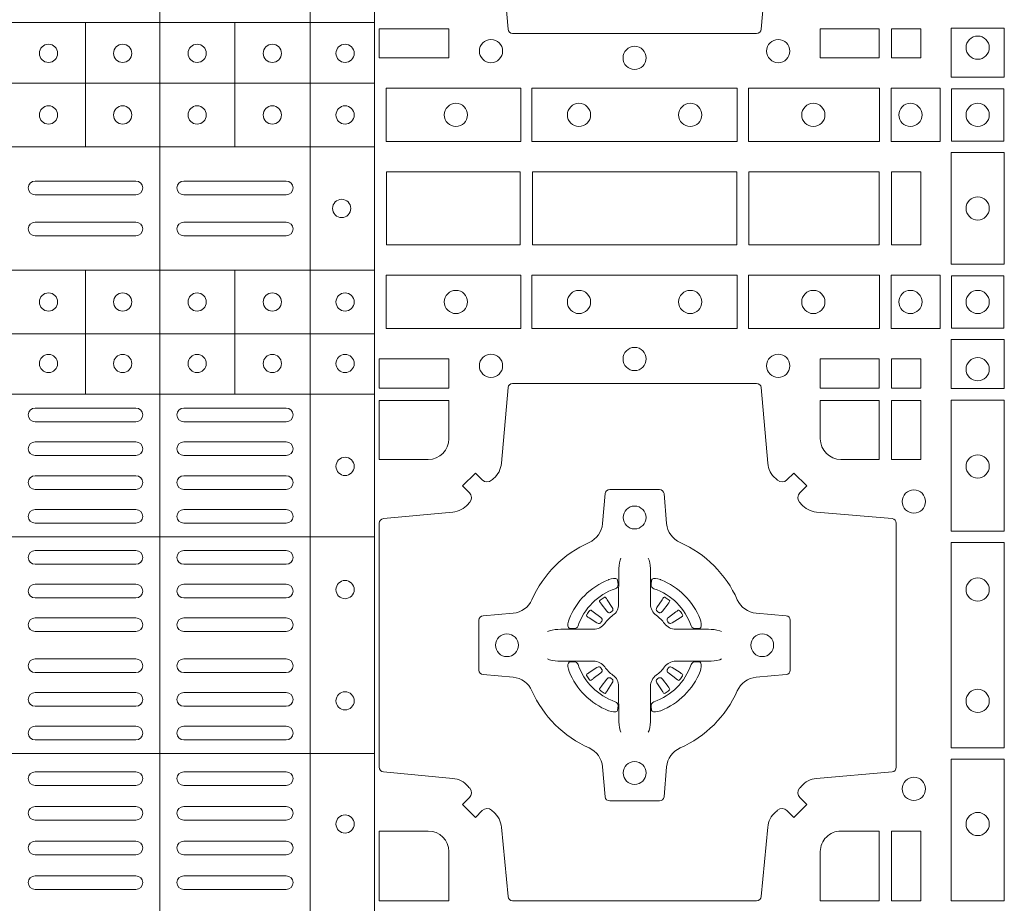
# Model space of a CAD drawing. Units: millimetres. Extents: x 0 to 21000, y 0 to 14850.
# Drawn here: x 8746 to 8962, y 9079 to 9272 of the extents above; entities that cross this region are included whole.
import ezdxf

# ---------------------------------------------------------------- set-up
doc = ezdxf.new("R2010")
doc.units = ezdxf.units.MM
doc.header["$LTSCALE"] = 333.33333
doc.layers.add('FRW-Rifi ST-B', color=7, linetype='Continuous', lineweight=5, transparency=0.5)

# ---------------------------------------------------------------- blocks, each defined once
blk = doc.blocks.new('ST-Block_(DS)')
at = {"color": 0, "linetype": 'Continuous', "lineweight": 5}
for p, q in [((0.4326000105585024, 0.799999999999983), (0.4326000105585024, -2.842170943040401e-14)), ((0.4656000103794895, 0.799999999999983), (0.4656000103794895, -2.842170943040401e-14)), ((0.4797000106420057, 0.799999999999983), (0.4797000106420057, -2.842170943040401e-14)), ((0.3202999893580056, 0.6732499778272256), (0.4797000106420057, 0.6732499778272256)), ((0.4162843326110135, 0.6732499778272825), (0.4162843326110135, 0.6459999859332584)), ((0.4490843337030128, 0.673249977827254), (0.4490843337030128, 0.6459999859332299)), ((0.3202999893580056, 0.6599999845027185), (0.4797000106420057, 0.6599999845027185)), ((0.3202999893580056, 0.6459999859332299), (0.4797000106420057, 0.6459999859332299)), ((0.3202999893580056, 0.6190000021456683), (0.4797000106420057, 0.6190000021456683)), ((0.4162843326110135, 0.5917500102516158), (0.4162843326110135, 0.6190000021456399)), ((0.4490843337030128, 0.5917500102516442), (0.4490843337030128, 0.6190000021456683)), ((0.3202999893580056, 0.6050000035761798), (0.4797000106420057, 0.6050000035761798)), ((0.3202999893580056, 0.5917500102516726), (0.4797000106420057, 0.5917500102516726)), ((0.3202999893580056, 0.560515656471182), (0.4797000106420057, 0.560515656471182)), ((0.3202999893580056, 0.5130156719681906), (0.4797000106420057, 0.5130156719681906))]:
    blk.add_line(p, q, dxfattribs=at)
at = {"color": 0, "linetype": 'Continuous', "lineweight": 0}
for p, q in [((0.4273500051345138, 0.6384999930860147), (0.4052500058895134, 0.6384999930860147)), ((0.4603500068185156, 0.6384999930860147), (0.4378500059245027, 0.6384999930860147)), ((0.4273500051345138, 0.6354999870060283), (0.4052500058895134, 0.6354999870060283)), ((0.4603500068185156, 0.6354999870060283), (0.4378500059245027, 0.6354999870060283)), ((0.4273500051345138, 0.6294999897480125), (0.4052500058895134, 0.6294999897480125)), ((0.4603500068185156, 0.6294999897480125), (0.4378500059245027, 0.6294999897480125)), ((0.4273500051345138, 0.6264999985695283), (0.4052500058895134, 0.6264999985695283)), ((0.4603500068185156, 0.6264999985695283), (0.4378500059245027, 0.6264999985695283)), ((0.4273500051345138, 0.5887499928475108), (0.4052500058895134, 0.5887499928475108)), ((0.4603500068185156, 0.5887499928475108), (0.4378500059245027, 0.5887499928475108)), ((0.4273500051345138, 0.585749986768036), (0.4052500058895134, 0.585749986768036)), ((0.4603500068185156, 0.585749986768036), (0.4378500059245027, 0.585749986768036)), ((0.4273500051345138, 0.581333327293521), (0.4052500058895134, 0.581333327293521)), ((0.4603500068185156, 0.581333327293521), (0.4378500059245027, 0.581333327293521)), ((0.4273500051345138, 0.5783333212135346), (0.4052500058895134, 0.5783333212135346)), ((0.4603500068185156, 0.5783333212135346), (0.4378500059245027, 0.5783333212135346)), ((0.4273500051345138, 0.5739166617395313), (0.4052500058895134, 0.5739166617395313)), ((0.4378500059245027, 0.5739166617395313), (0.4603500068185156, 0.5739166617395313)), ((0.4273500051345138, 0.5709166556595164), (0.4052500058895134, 0.5709166556595164)), ((0.4378500059245027, 0.5709166556595164), (0.4603500068185156, 0.5709166556595164)), ((0.4052500058895134, 0.566499996185513), (0.4273500051345138, 0.566499996185513)), ((0.4378500059245027, 0.566499996185513), (0.4603500068185156, 0.566499996185513)), ((0.4052500058895134, 0.5634999901055266), (0.4273500051345138, 0.5634999901055266)), ((0.4378500059245027, 0.5634999901055266), (0.4603500068185156, 0.5634999901055266)), ((0.4273500051345138, 0.5574999928475108), (0.4052500058895134, 0.5574999928475108)), ((0.4378500059245027, 0.5574999928475108), (0.4603500068185156, 0.5574999928475108)), ((0.4273500051345138, 0.554499986768036), (0.4052500058895134, 0.554499986768036)), ((0.4378500059245027, 0.554499986768036), (0.4603500068185156, 0.554499986768036)), ((0.4052500058895134, 0.5501249909400201), (0.4273500051345138, 0.5501249909400201)), ((0.4603500068185156, 0.5501249909400201), (0.4378500059245027, 0.5501249909400201)), ((0.4052500058895134, 0.547124999761536), (0.4273500051345138, 0.547124999761536)), ((0.4603500068185156, 0.547124999761536), (0.4378500059245027, 0.547124999761536)), ((0.5291776865716713, 0.5466324567795482), (0.5291143566366827, 0.5465836107735242)), ((0.5301209449766873, 0.5472884356980501), (0.5300533831116923, 0.5472456097605232)), ((0.5433790385719988, 0.5472884356980501), (0.5434466004369938, 0.5472456097605232)), ((0.5443222969770147, 0.5466324567795482), (0.5443856269120033, 0.5465836107735242)), ((0.4052500058895134, 0.5427499890330125), (0.4273500051345138, 0.5427499890330125)), ((0.4603500068185156, 0.5427499890330125), (0.4378500059245027, 0.5427499890330125)), ((0.4052500058895134, 0.5397499978545284), (0.4273500051345138, 0.5397499978545284)), ((0.4603500068185156, 0.5397499978545284), (0.4378500059245027, 0.5397499978545284)), ((0.4052500058895134, 0.5337500005960294), (0.4273500051345138, 0.5337500005960294)), ((0.4603500068185156, 0.5337500005960294), (0.4378500059245027, 0.5337500005960294)), ((0.4052500058895134, 0.5307499945165262), (0.4273500051345138, 0.5307499945165262)), ((0.4603500068185156, 0.5307499945165262), (0.4378500059245027, 0.5307499945165262)), ((0.4052500058895134, 0.5263749986885387), (0.4273500051345138, 0.5263749986885387)), ((0.4603500068185156, 0.5263749986885387), (0.4378500059245027, 0.5263749986885387)), ((0.5291776865716713, 0.5268675267702179), (0.5291143566366827, 0.5269163727762418)), ((0.5301209449766873, 0.526211547851716), (0.5300533831116923, 0.5262543737892429)), ((0.5433790385719988, 0.526211547851716), (0.5434466004369938, 0.5262543737892429)), ((0.5443222969770147, 0.5268675267702179), (0.5443856269120033, 0.5269163727762418)), ((0.4052500058895134, 0.5233749926090354), (0.4273500051345138, 0.5233749926090354)), ((0.4603500068185156, 0.5233749926090354), (0.4378500059245027, 0.5233749926090354)), ((0.4273500051345138, 0.5189999967815311), (0.4052500058895134, 0.5189999967815311)), ((0.4378500059245027, 0.5189999967815311), (0.4603500068185156, 0.5189999967815311)), ((0.4273500051345138, 0.5159999907015163), (0.4052500058895134, 0.5159999907015163)), ((0.4378500059245027, 0.5159999907015163), (0.4603500068185156, 0.5159999907015163)), ((0.4273500051345138, 0.5089999914170278), (0.4052500058895134, 0.5089999914170278)), ((0.4378500059245027, 0.5089999914170278), (0.4603500068185156, 0.5089999914170278)), ((0.4273500051345138, 0.5059999927880199), (0.4052500058895134, 0.5059999927880199)), ((0.4378500059245027, 0.5059999927880199), (0.4603500068185156, 0.5059999927880199)), ((0.4052500058895134, 0.501399996876529), (0.4273500051345138, 0.501399996876529)), ((0.4378500059245027, 0.501399996876529), (0.4603500068185156, 0.501399996876529)), ((0.4052500058895134, 0.4983999907970258), (0.4273500051345138, 0.4983999907970258)), ((0.4378500059245027, 0.4983999907970258), (0.4603500068185156, 0.4983999907970258)), ((0.4273500051345138, 0.4937999948860181), (0.4052500058895134, 0.4937999948860181)), ((0.4603500068185156, 0.4937999948860181), (0.4378500059245027, 0.4937999948860181)), ((0.4273500051345138, 0.4907999962570386), (0.4052500058895134, 0.4907999962570386)), ((0.4603500068185156, 0.4907999962570386), (0.4378500059245027, 0.4907999962570386)), ((0.4052500058895134, 0.486199992895024), (0.4273500051345138, 0.486199992895024)), ((0.4603500068185156, 0.486199992895024), (0.4378500059245027, 0.486199992895024)), ((0.4052500058895134, 0.4831999942660161), (0.4273500051345138, 0.4831999942660161)), ((0.4603500068185156, 0.4831999942660161), (0.4378500059245027, 0.4831999942660161))]:
    blk.add_line(p, q, dxfattribs=at)
for points in [[(0.507547843455967, 0.6883465528485146), (0.5089970409867988, 0.6717822432514993, 0.3892607308852883), (0.5099907696244941, 0.670871663093493), (0.5635092437268838, 0.670871663093493, 0.3892535264894209), (0.5645029723644939, 0.6717822432514993), (0.5659521400927474, 0.6883465528487989, -0.1977100876512671)], [(0.505379933118661, 0.5005802094934211, 0.3934169849762357), (0.5033336460589908, 0.500505226850521), (0.5018350064754884, 0.4990065574645257), (0.4990065574644689, 0.5018350064750337), (0.5005052268502084, 0.5033336460589339, 0.3937079339708334), (0.5005802002995097, 0.5053799472422327, -0.002909744600554349), (0.5002175450325694, 0.5058030366893433, 0.197738549460003), (0.4968465745449748, 0.5075478434560239), (0.481660619377692, 0.5089970409868556, -0.3892531314078768), (0.4807500094175055, 0.5099907696245225), (0.4807500094175055, 0.5635092437265143, -0.3892459248336042), (0.4816606193780046, 0.5645029723640391), (0.4968465745447475, 0.565952140092719, 0.197700557103032), (0.5002175440785948, 0.56769695444288, -0.002909744600554349), (0.5005802094937337, 0.5681200504302808, 0.3937060540790648), (0.5005052268504926, 0.5701663672920176), (0.4990065574644689, 0.57166500687552), (0.5018350064754884, 0.5744934260845298), (0.5033336460590476, 0.5729947865006864, 0.3934496712986114), (0.5053799472422043, 0.5729197949314937, -0.002909744600554349), (0.5058030366895423, 0.5732824385165145, 0.1977170592532589), (0.507547843455967, 0.5766534388065168), (0.5089970409867988, 0.5932177484035321, -0.3892607308852883), (0.5099907696244941, 0.5941283285615384), (0.5635092437268838, 0.5941283285615384, -0.3892535264894209), (0.5645029723644939, 0.5932177484035321), (0.5659521400927474, 0.5766534388062325, 0.1977100876512671), (0.5676969544428516, 0.5732824511524086, -0.002909744600554349), (0.5681200504303376, 0.5729198038575021, 0.3934447916420916), (0.5701663672924724, 0.5729947865005158), (0.5716650068759748, 0.5744934260845298), (0.574493426084473, 0.57166500687552), (0.5729947865008, 0.5701663672922166, 0.3937169124160596), (0.5729197949314653, 0.5681200479887991, -0.002909744600554349), (0.5732824385166566, 0.5676969468591437, 0.1976970101736479), (0.5766534388064883, 0.56595214009252), (0.5932177484035321, 0.5645029723641244, -0.3892535264894209), (0.5941283285614816, 0.5635092437265143), (0.5941283285614816, 0.5099907696245509, -0.389260730883658), (0.5932177484034753, 0.5089970409870261), (0.5766534388064315, 0.5075478434559386, 0.1977350021330027), (0.5732824511523802, 0.5058030407881517, -0.002909744600554349), (0.5729198038577294, 0.5053799331183768, 0.3937187923358352), (0.5729947865009706, 0.5033336460590192), (0.574493426084473, 0.5018350064750337), (0.5716650068759748, 0.4990065574645257), (0.5701663672921882, 0.5005052268503221, 0.3934121057108304), (0.5681200479887707, 0.5005802002995381, -0.002909744600554349), (0.5676969468593427, 0.5002175450323136, 0.1977116302039744), (0.5659521400929748, 0.4968465745445201), (0.5645029723641812, 0.4816606074570018, -0.3892459248336043), (0.5635092437264859, 0.4807499974964458), (0.5099907696244941, 0.4807499974964458, -0.3892531314078769), (0.5089970409869693, 0.4816606074569449), (0.5075478434563081, 0.4968465745446338, 0.1977186016000398), (0.5058030407881233, 0.5002175440786232, -0.002909744600554349), (0.5053799472422043, 0.5005802002995381)], [(0.4960185587405022, 0.5820000052450212), (0.4960185587405022, 0.59041129350652), (0.4807500094175055, 0.59041129350652), (0.4807500094175055, 0.5774814367290162), (0.4915000059600061, 0.5774814428565094, 0.414213562373095), (0.4960185607190226, 0.5819999976155259)], [(0.5819999976154691, 0.5774814428565094, -0.414213562373095), (0.5774814367294709, 0.5820000052450212), (0.5774814367294709, 0.59041129350652), (0.5904112935064916, 0.59041129350652), (0.5904112935064916, 0.5774814367290162), (0.5820000052449927, 0.5774814367290162)], [(0.5592739164828799, 0.5267717719080736, -0.273217431262583), (0.5633993625639846, 0.529720205069026), (0.5699745893478223, 0.5302954792979335, 0.3892799323551107), (0.5708851695059707, 0.5312891781335338), (0.5708851695059707, 0.5422108054165165, 0.389260730883658), (0.5699745893479928, 0.5432045340540412), (0.5633993625637288, 0.5437797784808538, -0.2732254361188151), (0.5592739058681673, 0.5467282332015202, 0.1862991755783156), (0.5467282414433612, 0.5592739164833631, -0.273215334542155), (0.5437797784804843, 0.5633993625645246), (0.5432045340536718, 0.5699745893480497, 0.3892607308852883), (0.5422108054159764, 0.5708851695065391), (0.531289178132738, 0.5708851695065391, 0.3892799323551107), (0.5302954792974788, 0.5699745893480497), (0.5297202050685144, 0.5633993625643825, -0.2732184433903619), (0.5267717620299948, 0.5592739058687073, 0.1862991755783157), (0.5142260968686116, 0.5467282414441001, -0.2732063037114268), (0.5101006209849857, 0.5437797784810243), (0.5035253942013185, 0.5432045340542402, 0.3892421991556839), (0.5026148140429711, 0.5422108054165449), (0.5026148140429711, 0.5312891781332212, 0.3892613972643062), (0.5035253942009774, 0.5302954792980472), (0.5101006209851846, 0.5297202050687986, -0.2731982958055906), (0.5142260893628077, 0.5267717620305348, 0.1862991755783156), (0.5267717719076188, 0.5142260968685832, -0.2732187942303899), (0.5297202050684859, 0.5101006209855257), (0.5302954792973082, 0.5035253942017164, 0.389261397264306), (0.5312891781329938, 0.5026148140435396), (0.5422108054159764, 0.5026148140435396, 0.389242199155684), (0.5432045340534728, 0.5035253942015459), (0.543779778480598, 0.5101006209852414, -0.2732156853444537), (0.5467282332009802, 0.5142260893633477, 0.1862991755783156), (0.5592739058681673, 0.5267717620305348)], [(0.5337515681981699, 0.5558408379555431), (0.533747678994672, 0.5558319568635284), (0.5335733503100926, 0.5554252445700456, 0.0609915694004648), (0.5332593232391787, 0.5529453039170278), (0.5332585781811758, 0.5528933882715421), (0.5332589507101773, 0.5525443434720501), (0.533260694146179, 0.5511448264125249), (0.5332631975411743, 0.5496407926085283), (0.533249980211167, 0.5494711875920473), (0.533249980211167, 0.548781412840043), (0.533249980211167, 0.5484743297105297), (0.533249980211167, 0.5478812932970243), (0.533249980211167, 0.5457477748395831, -0.2407881692709883), (0.5320067343454298, 0.5433159433617334, 0.08006839628932484), (0.5301840364930683, 0.5414932549001037, -0.2407995171325384), (0.5277521967886685, 0.5402499914170278), (0.5256186634301798, 0.5402499914170278), (0.5250256419181767, 0.5402499914170278), (0.5247185736891709, 0.5402499914170278), (0.5240287840361759, 0.5402499914170278), (0.5238591939206856, 0.5402367889885511), (0.5235068112611714, 0.5402374446395299), (0.5221021085976929, 0.5402396202090358), (0.5206065833566811, 0.5402413785460283), (0.5205546826121576, 0.5402406632902341, 0.06693183209327812), (0.5180747121571869, 0.5399266362195476), (0.5176680296656855, 0.5397522926335512), (0.5176591187711779, 0.5397484183315271)], [(0.5397484153505161, 0.5558408379555431), (0.539752304554014, 0.5558319568635284), (0.5399266332385935, 0.5554252445700456, -0.0609915694004648), (0.5402406603095073, 0.5529453039170278), (0.5402414053675102, 0.5528933882715421), (0.5402410328385088, 0.5525443434720501), (0.540239289402507, 0.5511448264125249), (0.5402367860075117, 0.5496407926085283), (0.540250003337519, 0.5494711875920473), (0.540250003337519, 0.548781412840043), (0.540250003337519, 0.5484743297105297), (0.540250003337519, 0.5478812932970243), (0.540250003337519, 0.5457477748395831, 0.2407881692709883), (0.5414932492032563, 0.5433159433617334, -0.08006839628932484), (0.5433159470556177, 0.5414932549001037, 0.2407995171325384), (0.5457477867600176, 0.5402499914170278), (0.5478813201185062, 0.5402499914170278), (0.5484743416305093, 0.5402499914170278), (0.5487814098595152, 0.5402499914170278), (0.5494711995125101, 0.5402499914170278), (0.5496407896280004, 0.5402367889885511), (0.5499931722875147, 0.5402374446395299), (0.5513978749509931, 0.5402396202090358), (0.552893400192005, 0.5402413785460283), (0.5529453009365284, 0.5402406632902341, -0.06693183209327812), (0.5554252713914991, 0.5399266362195476), (0.5558319538830006, 0.5397522926335512), (0.5558408647775082, 0.5397484183315271)], [(0.5325036704539627, 0.5491427063946333, 0.3504273157009664), (0.5331126213071684, 0.5500658035280424), (0.5330205619331707, 0.551034438610543), (0.5329340308901749, 0.5512059509755431), (0.5326228052376791, 0.5513520717625511), (0.5321554005141707, 0.5513832151890483), (0.5316259175536686, 0.5513062357905483), (0.5310708791016907, 0.55113514065755), (0.5310217734983382, 0.5511158894887274, 0.2058256120446896), (0.5223840832706799, 0.5424781918530357), (0.5222244322296774, 0.5419979870320333), (0.5221214950081787, 0.5414166629315389), (0.5221317023036818, 0.5409647405150508), (0.5222297072406832, 0.5406533360485355), (0.5224053025241915, 0.5404925227170452), (0.5224655181166895, 0.5404794096950241), (0.5234341681001808, 0.5403873503212253, 0.349525208324903), (0.5243572826189791, 0.540996303232447, -0.231660555263689), (0.5325036719722505, 0.5491426925857184)], [(0.5409963130947233, 0.5491427063946333, -0.3504273157009664), (0.5403873622415176, 0.5500658035280424), (0.5404794216155153, 0.551034438610543), (0.5405659526585112, 0.5512059509755431), (0.5408771783110069, 0.5513520717625511), (0.5413445830345154, 0.5513832151890483), (0.5418740659950174, 0.5513062357905483), (0.5424291044469953, 0.55113514065755), (0.5424782100503478, 0.5511158894887274, -0.2058256120446896), (0.5511159002780062, 0.5424781918530357), (0.5512755513190086, 0.5419979870320333), (0.5513784885405073, 0.5414166629315389), (0.5513682812450043, 0.5409647405150508), (0.5512702763080028, 0.5406533360485355), (0.5510946810244945, 0.5404925227170452), (0.5510344654319965, 0.5404794096950241), (0.5500658154485052, 0.5403873503212253, -0.349525208324903), (0.549142700929707, 0.540996303232447, 0.231660555263689), (0.5409963115764356, 0.5491426925857184)], [(0.5291143566366259, 0.5465836107731832, 0.3999354469270839), (0.5290729761121895, 0.5463107407095436), (0.5292552471156853, 0.5460504174235439), (0.529333955049168, 0.5459397315980254), (0.5294238239526692, 0.5458179295065406), (0.5306614845986815, 0.5441815435890476), (0.5309603273866799, 0.5439248561860381), (0.5311089813706928, 0.5438714802270397), (0.5312779754396786, 0.5438652217390256), (0.5313790053126866, 0.5438951730730253), (0.5314445712105282, 0.5439337250194569, -0.01262832228712048), (0.5318140447136841, 0.5441924214365486), (0.5319002926346741, 0.5442722916605476), (0.5319561868901701, 0.5443691790105447), (0.5319913387296822, 0.544525492191525), (0.5319618493316796, 0.544770258665551), (0.5318489879366837, 0.5450130581860435), (0.530734589695669, 0.5467357516290292), (0.5306508749721672, 0.5468618452550231), (0.5305737763641787, 0.5469736635690481), (0.5303915053602566, 0.5472339868548204, 0.3996222688468539), (0.5301209449764599, 0.5472884356978227)], [(0.5300533852108913, 0.5472456229202294, 0.02147640808434647), (0.5291776854246564, 0.5466324513286906)], [(0.5443856269120602, 0.5465836107731832, -0.3999354469270839), (0.5444270074364965, 0.5463107407095436), (0.5442447364330008, 0.5460504174235439), (0.544166028499518, 0.5459397315980254), (0.5440761595960169, 0.5458179295065406), (0.5428384989500046, 0.5441815435890476), (0.5425396561620062, 0.5439248561860381), (0.5423910021779932, 0.5438714802270397), (0.5422220081090074, 0.5438652217390256), (0.5421209782359995, 0.5438951730730253), (0.5420554123381578, 0.5439337250194569, 0.01262832228712048), (0.5416859388350019, 0.5441924214365486), (0.5415996909140119, 0.5442722916605476), (0.5415437966585159, 0.5443691790105447), (0.5415086448190038, 0.544525492191525), (0.5415381342170065, 0.544770258665551), (0.5416509956120024, 0.5450130581860435), (0.542765393853017, 0.5467357516290292), (0.5428491085765188, 0.5468618452550231), (0.5429262071845073, 0.5469736635690481), (0.5431084781884294, 0.5472339868548204, -0.3996222688468539), (0.5433790385722261, 0.5472884356978227)], [(0.5434465983377947, 0.5472456229202294, -0.02147640808434647), (0.5443222981240297, 0.5466324513286906)], [(0.5295662492511894, 0.5420554161075302), (0.5296199828381702, 0.5421599626545515), (0.5296393841501867, 0.5422701120380395), (0.5296189397571709, 0.5424290180210392), (0.529507508873678, 0.542648959160033), (0.5293184280391756, 0.5428384721280395), (0.5276820272206919, 0.5440761625770278), (0.5275602400301693, 0.5441660165790267), (0.5274495393036887, 0.5442447245125379), (0.5271892309188502, 0.5444269955162611, 0.3996727118806025), (0.5269163757561728, 0.5443856298925311), (0.5268675238760068, 0.544322289780041, 0.0214764080843467), (0.5262543469666809, 0.5434465885165309), (0.5262115508313627, 0.5433790266515928, 0.399820866239971), (0.5262659847731754, 0.5431084513665496), (0.5265262931581844, 0.5429262101655468), (0.5266381263731716, 0.5428490817550369), (0.526764219999194, 0.5427653968335449), (0.5284869283436819, 0.5416509985925302), (0.528855538368191, 0.5415119707585347), (0.5290134757756846, 0.5415126860145278), (0.5291744232176825, 0.5415646016600419), (0.5292591214176809, 0.5416272759440233), (0.5293075468887594, 0.5416859373969487, -0.01262832228712048), (0.5295662501852405, 0.5420554039941692)], [(0.5439337342974966, 0.5420554161075302), (0.5438800007105158, 0.5421599626545515), (0.5438605993984993, 0.5422701120380395), (0.5438810437915151, 0.5424290180210392), (0.543992474675008, 0.542648959160033), (0.5441815555095104, 0.5428384721280395), (0.5458179563279941, 0.5440761625770278), (0.5459397435185167, 0.5441660165790267), (0.5460504442449974, 0.5442447245125379), (0.5463107526298359, 0.5444269955162611, -0.3996727118806025), (0.5465836077925132, 0.5443856298925311), (0.5466324596726793, 0.544322289780041, -0.0214764080843467), (0.5472456365820051, 0.5434465885165309), (0.5472884327173233, 0.5433790266515928, -0.399820866239971), (0.5472339987755106, 0.5431084513665496), (0.5469736903905016, 0.5429262101655468), (0.5468618571755144, 0.5428490817550369), (0.546735763549492, 0.5427653968335449), (0.5450130552050041, 0.5416509985925302), (0.544644445180495, 0.5415119707585347), (0.5444865077730014, 0.5415126860145278), (0.5443255603310035, 0.5415646016600419), (0.5442408621310051, 0.5416272759440233), (0.5441924366599267, 0.5416859373969487, 0.01262832228712048), (0.5439337333634455, 0.5420554039941692)], [(0.5337515681981699, 0.517659145594223), (0.533747678994672, 0.5176680266862377), (0.5335733503100926, 0.5180747389797205, -0.0609915694004648), (0.5332593232391787, 0.5205546796327383), (0.5332585781811758, 0.520606595278224), (0.5332589507101773, 0.520955640077716), (0.533260694146179, 0.5223551571372411), (0.5332631975411743, 0.5238591909412378), (0.533249980211167, 0.5240287959577188), (0.533249980211167, 0.524718570709723), (0.533249980211167, 0.5250256538392364), (0.533249980211167, 0.5256186902527418), (0.533249980211167, 0.5277522087101829, 0.2407881692709883), (0.5320067343454298, 0.5301840401880327, -0.08006839628932484), (0.5301840364930683, 0.5320067286496624, 0.2407995171325384), (0.5277521967886685, 0.5332499921327383), (0.5256186634301798, 0.5332499921327383), (0.5250256419181767, 0.5332499921327383), (0.5247185736891709, 0.5332499921327383), (0.5240287840361759, 0.5332499921327383), (0.5238591939206856, 0.533263194561215), (0.5235068112611714, 0.5332625389102361), (0.5221021085976929, 0.5332603633407302), (0.5206065833566811, 0.5332586050037378), (0.5205546826121576, 0.5332593202595319, -0.06693183209327812), (0.5180747121571869, 0.5335733473302184), (0.5176680296656855, 0.5337476909162149), (0.5176591187711779, 0.533751565218239)], [(0.5397484153505161, 0.517659145594223), (0.539752304554014, 0.5176680266862377), (0.5399266332385935, 0.5180747389797205, 0.0609915694004648), (0.5402406603095073, 0.5205546796327383), (0.5402414053675102, 0.520606595278224), (0.5402410328385088, 0.520955640077716), (0.540239289402507, 0.5223551571372411), (0.5402367860075117, 0.5238591909412378), (0.540250003337519, 0.5240287959577188), (0.540250003337519, 0.524718570709723), (0.540250003337519, 0.5250256538392364), (0.540250003337519, 0.5256186902527418), (0.540250003337519, 0.5277522087101829, -0.2407881692709883), (0.5414932492032563, 0.5301840401880327, 0.08006839628932484), (0.5433159470556177, 0.5320067286496624, -0.2407995171325384), (0.5457477867600176, 0.5332499921327383), (0.5478813201185062, 0.5332499921327383), (0.5484743416305093, 0.5332499921327383), (0.5487814098595152, 0.5332499921327383), (0.5494711995125101, 0.5332499921327383), (0.5496407896280004, 0.533263194561215), (0.5499931722875147, 0.5332625389102361), (0.5513978749509931, 0.5332603633407302), (0.552893400192005, 0.5332586050037378), (0.5529453009365284, 0.5332593202595319, 0.06693183209327812), (0.5554252713914991, 0.5335733473302184), (0.5558319538830006, 0.5337476909162149), (0.5558408647775082, 0.533751565218239)], [(0.5325036704539627, 0.5243572771551328, -0.3504273157009664), (0.5331126213071684, 0.5234341800217237), (0.5330205619331707, 0.522465544939223), (0.5329340308901749, 0.5222940325742229), (0.5326228052376791, 0.522147911787215), (0.5321554005141707, 0.5221167683607177), (0.5316259175536686, 0.5221937477592178), (0.5310708791016907, 0.5223648428922161), (0.5310217734983382, 0.5223840940610387, -0.2058256120446896), (0.5223840832706799, 0.5310217916967304), (0.5222244322296774, 0.5315019965177328), (0.5221214950081787, 0.5320833206182272), (0.5221317023036818, 0.5325352430347152), (0.5222297072406832, 0.5328466475012306), (0.5224053025241915, 0.5330074608327209), (0.5224655181166895, 0.533020573854742), (0.5234341681001808, 0.5331126332285407, -0.349525208324903), (0.5243572826189791, 0.5325036803173191, 0.231660555263689), (0.5325036719722505, 0.5243572909640477)], [(0.5295662492511894, 0.5314445674422359), (0.5296199828381702, 0.5313400208952146), (0.5296393841501867, 0.5312298715117265), (0.5296189397571709, 0.5310709655287269), (0.529507508873678, 0.5308510243897331), (0.5293184280391756, 0.5306615114217266), (0.5276820272206919, 0.5294238209727382), (0.5275602400301693, 0.5293339669707393), (0.5274495393036887, 0.5292552590372281), (0.5271892309188502, 0.529072988033505, -0.3996727118806025), (0.5269163757561728, 0.5291143536572349), (0.5268675238760068, 0.529177693769725, -0.0214764080843467), (0.5262543469666809, 0.5300533950332351), (0.5262115508313627, 0.5301209568981733, -0.399820866239971), (0.5262659847731754, 0.5303915321832164), (0.5265262931581844, 0.5305737733842193), (0.5266381263731716, 0.5306509017947292), (0.526764219999194, 0.5307345867162212), (0.5284869283436819, 0.5318489849572359), (0.528855538368191, 0.5319880127912313), (0.5290134757756846, 0.5319872975352382), (0.5291744232176825, 0.5319353818897241), (0.5292591214176809, 0.5318727076057428), (0.5293075468887594, 0.5318140461528174, 0.01262832228712048), (0.5295662501852405, 0.5314445795555969)], [(0.5409963130947233, 0.5243572771551328, 0.3504273157009664), (0.5403873622415176, 0.5234341800217237), (0.5404794216155153, 0.522465544939223), (0.5405659526585112, 0.5222940325742229), (0.5408771783110069, 0.522147911787215), (0.5413445830345154, 0.5221167683607177), (0.5418740659950174, 0.5221937477592178), (0.5424291044469953, 0.5223648428922161), (0.5424782100503478, 0.5223840940610387, 0.2058256120446896), (0.5511159002780062, 0.5310217916967304), (0.5512755513190086, 0.5315019965177328), (0.5513784885405073, 0.5320833206182272), (0.5513682812450043, 0.5325352430347152), (0.5512702763080028, 0.5328466475012306), (0.5510946810244945, 0.5330074608327209), (0.5510344654319965, 0.533020573854742), (0.5500658154485052, 0.5331126332285407, 0.349525208324903), (0.549142700929707, 0.5325036803173191, -0.231660555263689), (0.5409963115764356, 0.5243572909640477)], [(0.5439337342974966, 0.5314445674422359), (0.5438800007105158, 0.5313400208952146), (0.5438605993984993, 0.5312298715117265), (0.5438810437915151, 0.5310709655287269), (0.543992474675008, 0.5308510243897331), (0.5441815555095104, 0.5306615114217266), (0.5458179563279941, 0.5294238209727382), (0.5459397435185167, 0.5293339669707393), (0.5460504442449974, 0.5292552590372281), (0.5463107526298359, 0.529072988033505, 0.3996727118806025), (0.5465836077925132, 0.5291143536572349), (0.5466324596726793, 0.529177693769725, 0.0214764080843467), (0.5472456365820051, 0.5300533950332351), (0.5472884327173233, 0.5301209568981733, 0.399820866239971), (0.5472339987755106, 0.5303915321832164), (0.5469736903905016, 0.5305737733842193), (0.5468618571755144, 0.5306509017947292), (0.546735763549492, 0.5307345867162212), (0.5450130552050041, 0.5318489849572359), (0.544644445180495, 0.5319880127912313), (0.5444865077730014, 0.5319872975352382), (0.5443255603310035, 0.5319353818897241), (0.5442408621310051, 0.5318727076057428), (0.5441924366599267, 0.5318140461528174, -0.01262832228712048), (0.5439337333634455, 0.5314445795555969)], [(0.5291143566366259, 0.5269163727765829, -0.3999354469270839), (0.5290729761121895, 0.5271892428402225), (0.5292552471156853, 0.5274495661262222), (0.529333955049168, 0.5275602519517406), (0.5294238239526692, 0.5276820540432254), (0.5306614845986815, 0.5293184399607185), (0.5309603273866799, 0.5295751273637279), (0.5311089813706928, 0.5296285033227264), (0.5312779754396786, 0.5296347618107404), (0.5313790053126866, 0.5296048104767408), (0.5314445712105282, 0.5295662585303091, 0.01262832228712048), (0.5318140447136841, 0.5293075621132175), (0.5319002926346741, 0.5292276918892185), (0.5319561868901701, 0.5291308045392213), (0.5319913387296822, 0.528974491358241), (0.5319618493316796, 0.5287297248842151), (0.5318489879366837, 0.5284869253637225), (0.530734589695669, 0.5267642319207368), (0.5306508749721672, 0.5266381382947429), (0.5305737763641787, 0.526526319980718), (0.5303915053602566, 0.5262659966949457, -0.3996222688468539), (0.5301209449764599, 0.5262115478519434)], [(0.5443856269120602, 0.5269163727765829, 0.3999354469270839), (0.5444270074364965, 0.5271892428402225), (0.5442447364330008, 0.5274495661262222), (0.544166028499518, 0.5275602519517406), (0.5440761595960169, 0.5276820540432254), (0.5428384989500046, 0.5293184399607185), (0.5425396561620062, 0.5295751273637279), (0.5423910021779932, 0.5296285033227264), (0.5422220081090074, 0.5296347618107404), (0.5421209782359995, 0.5296048104767408), (0.5420554123381578, 0.5295662585303091, -0.01262832228712048), (0.5416859388350019, 0.5293075621132175), (0.5415996909140119, 0.5292276918892185), (0.5415437966585159, 0.5291308045392213), (0.5415086448190038, 0.528974491358241), (0.5415381342170065, 0.5287297248842151), (0.5416509956120024, 0.5284869253637225), (0.542765393853017, 0.5267642319207368), (0.5428491085765188, 0.5266381382947429), (0.5429262071845073, 0.526526319980718), (0.5431084781884294, 0.5262659966949457, 0.3996222688468539), (0.5433790385722261, 0.5262115478519434)], [(0.5300533852108913, 0.5262543606295367, -0.02147640808434647), (0.5291776854246564, 0.5268675322210754)], [(0.5434465983377947, 0.5262543606295367, 0.02147640808434647), (0.5443222981240297, 0.5268675322210754)], [(0.4915000059600061, 0.4960185487985314, -0.414213562373095), (0.4960185587405022, 0.4914999932049966), (0.4960185587405022, 0.4807499974965026), (0.4807500094175055, 0.4807499974965026), (0.4807500094175055, 0.4960185468194993), (0.4915000051259995, 0.4960185468194993)], [(0.5820000059599977, 0.4960185487985314, 0.414213562373095), (0.577481448650019, 0.4914999932049966), (0.577481448650019, 0.4807499974965026), (0.5904112905259922, 0.4807499974965026), (0.5904112905259922, 0.4960185468194993), (0.5820000022650049, 0.4960185468194993)]]:
    blk.add_lwpolyline(points, format="xyb", dxfattribs=at)
for points in [[(0.4807500094175055, 0.6719112873074948), (0.4960185587405022, 0.6719112873074948), (0.4960185587405022, 0.6655000030995097), (0.4807500094175055, 0.6655000030995097)], [(0.5774814367294709, 0.6719112873074948), (0.5774814367294709, 0.6655000030995097), (0.5904112935064916, 0.6655000030995097), (0.5904112935064916, 0.6719112873074948)], [(0.5930887043474797, 0.6719112873074948), (0.5930887043474797, 0.6655000030995097), (0.5994999885559764, 0.6655000030995097), (0.5994999885559764, 0.6719112873074948)], [(0.6178386986254907, 0.6612531721590074), (0.6061613142489932, 0.6612531721590074), (0.6061613142489932, 0.6719968199730033), (0.6178386986254907, 0.6719968199730033)], [(0.4822531819344817, 0.6588386774060098), (0.5117624878884897, 0.6588386774060098), (0.5117624878884897, 0.6471612930295123), (0.4822531819344817, 0.6471612930295123)], [(0.5142375111579724, 0.6588386774060098), (0.5592624723909694, 0.6588386774060098), (0.5592624723909694, 0.6471612930295123), (0.5142375111579724, 0.6471612930295123)], [(0.5904968261719716, 0.6471612930295123), (0.5904968261719716, 0.6588386774060098), (0.5617375254629735, 0.6588386774060098), (0.5617375254629735, 0.6471612930295123)], [(0.6037468194959672, 0.6471612930295123), (0.6037468194959672, 0.6588386774060098), (0.5930031716824828, 0.6588386774060098), (0.5930031716824828, 0.6471612930295123)], [(0.6062531948089713, 0.6472531735895188), (0.6062531948089713, 0.6587467968465148), (0.6177468180654841, 0.6587467968465148), (0.6177468180654841, 0.6472531735895188)], [(0.6061613142489932, 0.6202531784770144), (0.6061613142489932, 0.644746813178017), (0.6178386986254907, 0.644746813178017), (0.6178386986254907, 0.620253178477526)], [(0.4823387145994786, 0.6244999945160146), (0.4823387145994786, 0.6404999971385337), (0.5116612792014905, 0.6404999971385337), (0.5116612792014905, 0.6244999945160146)], [(0.4823387145994786, 0.6404999971390168), (0.4823387145994786, 0.6244999945164977), (0.5116612792014905, 0.6244999945164977), (0.5116612792014905, 0.6404999971390168)], [(0.5143387198444884, 0.6404999971385337), (0.5591612935064916, 0.6404999971385337), (0.5591612935064916, 0.6244999945160146), (0.5143387198444884, 0.6244999945160146)], [(0.5143387198444884, 0.6244999945164977), (0.5591612935064916, 0.6244999945164977), (0.5591612935064916, 0.6404999971390168), (0.5143387198444884, 0.6404999971390168)], [(0.5618387043474797, 0.6244999945160146), (0.5618387043474797, 0.6404999971385337), (0.5904112935064916, 0.6404999971385337), (0.5904112935064916, 0.6244999945160146)], [(0.5618387043474797, 0.6404999971390168), (0.5618387043474797, 0.6244999945164977), (0.5904112935064916, 0.6244999945164977), (0.5904112935064916, 0.6404999971390168)], [(0.5930887043474797, 0.6404999971385337), (0.5930887043474797, 0.6244999945160146), (0.5994999885559764, 0.6244999945160146), (0.5994999885559764, 0.6404999971385337)], [(0.5930887043474797, 0.6244999945164977), (0.5930887043474797, 0.6404999971390168), (0.5994999885559764, 0.6404999971390168), (0.5994999885559764, 0.6244999945164977)], [(0.4822531819344817, 0.6061613142490216), (0.5117624878884897, 0.6061613142490216), (0.5117624878884897, 0.6178386986255191), (0.4822531819344817, 0.6178386986255191)], [(0.5142375111579724, 0.6061613142490216), (0.5592624723909694, 0.6061613142490216), (0.5592624723909694, 0.6178386986255191), (0.5142375111579724, 0.6178386986255191)], [(0.5904968261719716, 0.6178386986255191), (0.5904968261719716, 0.6061613142490216), (0.5617375254629735, 0.6061613142490216), (0.5617375254629735, 0.6178386986255191)], [(0.6037468194959672, 0.6178386986255191), (0.6037468194959672, 0.6061613142490216), (0.5930031716824828, 0.6061613142490216), (0.5930031716824828, 0.6178386986255191)], [(0.6062531948089713, 0.6177468180655126), (0.6062531948089713, 0.6062531948085166), (0.6177468180654841, 0.6062531948085166), (0.6177468180654841, 0.6177468180655126)], [(0.6178386986254907, 0.603746819496024), (0.6061613142489932, 0.603746819496024), (0.6061613142489932, 0.5930031716820281), (0.6178386986254907, 0.5930031716820281)], [(0.4807500094175055, 0.5930887043475366), (0.4960185587405022, 0.5930887043475366), (0.4960185587405022, 0.5994999885555217), (0.4807500094175055, 0.5994999885555217)], [(0.5774814367294709, 0.5930887043475366), (0.5774814367294709, 0.5994999885555217), (0.5904112935064916, 0.5994999885555217), (0.5904112935064916, 0.5930887043475366)], [(0.5930887043474797, 0.5930887043475366), (0.5930887043474797, 0.5994999885555217), (0.5994999885559764, 0.5994999885555217), (0.5994999885559764, 0.5930887043475366)], [(0.5930887043474797, 0.5774814367290162), (0.5994999885559764, 0.5774814367290162), (0.5994999885559764, 0.59041129350652), (0.5930887043474797, 0.59041129350652)], [(0.6178386986254907, 0.5904968261715169), (0.6178386986254907, 0.5617375254630304), (0.6061613142489932, 0.5617375254630304), (0.6061613142489932, 0.5904968261715169)], [(0.6178386986254907, 0.5592624723910262), (0.6061613142489932, 0.5592624723910262), (0.6061613142489932, 0.5142375111575177), (0.6178386986254907, 0.5142375111575177)], [(0.6178386986254907, 0.5117624878880349), (0.6061613142489932, 0.5117624878880349), (0.6061613142489932, 0.4807499974965026), (0.6178386986254907, 0.4807499974965026)], [(0.5995000004764961, 0.4807499974965026), (0.593088716268511, 0.4807499974965026), (0.593088716268511, 0.4960185468194993), (0.5995000004764961, 0.4960185468194993)]]:
    blk.add_lwpolyline(points, close=True, dxfattribs=at)
for centre, radius in [((0.5052499976154934, 0.6669999940395144), 0.002545955351399414), ((0.5682499976154816, 0.6669999940395144), 0.002545955351399414), ((0.6119999976154702, 0.6677499940394966), 0.002545955351399272), ((0.4082000059599977, 0.6664999940395262), 0.00200000000000017), ((0.4244500059600114, 0.6664999940395262), 0.00200000000000017), ((0.4408000059599999, 0.6664999940395262), 0.002000000000000029), ((0.4573000059600076, 0.6664999940395262), 0.002000000000000029), ((0.4732500059600113, 0.6664999940395262), 0.00200000000000017), ((0.5367499976154875, 0.665499994039493), 0.002545955351399272), ((0.4082000059599977, 0.6529999940395328), 0.00200000000000017), ((0.4244500059600114, 0.6529999940395328), 0.00200000000000017), ((0.4408000059599999, 0.6529999940395328), 0.002000000000000029), ((0.4573000059600076, 0.6529999940395328), 0.002000000000000029), ((0.4732500059600113, 0.6529999940395328), 0.00200000000000017), ((0.4975499976154936, 0.6529999940395044), 0.002545955351399272), ((0.5245499976154804, 0.6529999940395044), 0.002545955351399272), ((0.5489499976154946, 0.6529999940395044), 0.002545955351399272), ((0.5759499976154814, 0.6529999940395044), 0.002545955351399272), ((0.5972499976154779, 0.6529999940395044), 0.002545955351399272), ((0.6119999976154702, 0.6529999940395044), 0.002545955351399272), ((0.6119999976154702, 0.632499994039506), 0.002545955351399272), ((0.4725000059600006, 0.6324999940395344), 0.002000000000000029), ((0.4082000059599977, 0.611999994039536), 0.00200000000000017), ((0.4244500059600114, 0.611999994039536), 0.00200000000000017), ((0.4408000059599999, 0.611999994039536), 0.002000000000000029), ((0.4573000059600076, 0.611999994039536), 0.002000000000000029), ((0.4732500059600113, 0.611999994039536), 0.00200000000000017), ((0.4975499976154936, 0.611999997615527), 0.002545955351399272), ((0.5245499976154804, 0.611999997615527), 0.002545955351399272), ((0.5489499976154946, 0.611999997615527), 0.002545955351399272), ((0.5759499976154814, 0.611999997615527), 0.002545955351399272), ((0.5972499976154779, 0.611999997615527), 0.002545955351399272), ((0.6119999976154702, 0.611999997615527), 0.002545955351399272), ((0.4082000059599977, 0.5984999940395141), 0.00200000000000017), ((0.4244500059600114, 0.5984999940395141), 0.00200000000000017), ((0.4408000059599999, 0.5984999940395141), 0.002000000000000029), ((0.4573000059600076, 0.5984999940395141), 0.002000000000000029), ((0.4732500059600113, 0.5984999940395141), 0.00200000000000017), ((0.5052499976154934, 0.597999997615517), 0.002545955351399414), ((0.5367499976154875, 0.5994999976155384), 0.002545955351399272), ((0.5682499976154816, 0.597999997615517), 0.002545955351399414), ((0.6119999976154702, 0.5972499976155348), 0.002545955351399272), ((0.4732500059600113, 0.5759499940395187), 0.00200000000000017), ((0.6119999976154702, 0.5759499976155382), 0.002545955351399272), ((0.5979999976154886, 0.5682499976155384), 0.002545955351399272), ((0.5367500059600161, 0.5647499976160475), 0.0025), ((0.4732500059600113, 0.5489499940395319), 0.00200000000000017), ((0.6119999976154702, 0.548949997615523), 0.002545955351399272), ((0.5087500059599961, 0.5367499976160275), 0.0025), ((0.5647500059600077, 0.5367499976160275), 0.0025), ((0.6119999976154702, 0.5245499976155372), 0.002545955351399272), ((0.4732500059600113, 0.5245499940395177), 0.00200000000000017), ((0.5367500059600161, 0.5087499976160359), 0.0025), ((0.5979999976154886, 0.5052499976155218), 0.002545955351399272), ((0.4732500059600113, 0.4975499940395309), 0.00200000000000017), ((0.6119999976154702, 0.497549997615522), 0.002545955351399272)]:
    blk.add_circle(centre, radius, dxfattribs=at)
for centre, radius, start, end in [((0.4052500059599993, 0.6369999940395132), 0.001499999999999773, 90, 270), ((0.427350005959994, 0.6369999940395132), 0.001499999999999773, 270, 90), ((0.4378500059600015, 0.6369999940395132), 0.001499999999999773, 90, 270), ((0.4603500059600094, 0.6369999940395132), 0.001499999999999773, 270, 90), ((0.4052500059599993, 0.6279999940395271), 0.001500000000000341, 90, 270), ((0.427350005959994, 0.6279999940395271), 0.001500000000000341, 270, 90), ((0.4378500059600015, 0.6279999940395271), 0.001500000000000341, 90, 270), ((0.4603500059600094, 0.6279999940395271), 0.001500000000000341, 270, 90), ((0.4052500059599993, 0.5872499940395244), 0.001500000000000057, 90, 270), ((0.427350005959994, 0.5872499940395244), 0.001500000000000057, 270, 90), ((0.4378500059600015, 0.5872499940395244), 0.001500000000000057, 90, 270), ((0.4603500059600094, 0.5872499940395244), 0.001500000000000057, 270, 90), ((0.4052500059599993, 0.5798333273730236), 0.001500000000000057, 90, 270), ((0.427350005959994, 0.5798333273730236), 0.001500000000000057, 270, 90), ((0.4378500059600015, 0.5798333273730236), 0.001500000000000057, 90, 270), ((0.4603500059600094, 0.5798333273730236), 0.001500000000000057, 270, 90), ((0.4052500059599993, 0.5724166607060113), 0.001500000000000057, 90, 270), ((0.427350005959994, 0.5724166607060113), 0.001500000000000057, 270, 90), ((0.4378500059600015, 0.5724166607060113), 0.001500000000000057, 90, 270), ((0.4603500059600094, 0.5724166607060113), 0.001500000000000057, 270, 90), ((0.4052500059599993, 0.5649999940395105), 0.001500000000000057, 90, 270), ((0.427350005959994, 0.5649999940395105), 0.001500000000000057, 270, 90), ((0.4378500059600015, 0.5649999940395105), 0.001500000000000057, 90, 270), ((0.4603500059600094, 0.5649999940395105), 0.001500000000000057, 270, 90), ((0.4052500059599993, 0.5559999940395244), 0.001500000000000057, 90, 270), ((0.427350005959994, 0.5559999940395244), 0.001500000000000057, 270, 90), ((0.4378500059600015, 0.5559999940395244), 0.001500000000000057, 90, 270), ((0.4603500059600094, 0.5559999940395244), 0.001500000000000057, 270, 90), ((0.4052500059599993, 0.5486249940395282), 0.001500000000000341, 90, 270), ((0.427350005959994, 0.5486249940395282), 0.001500000000000341, 270, 90), ((0.4378500059600015, 0.5486249940395282), 0.001500000000000341, 90, 270), ((0.4603500059600094, 0.5486249940395282), 0.001500000000000341, 270, 90), ((0.4052500059599993, 0.5412499940395321), 0.001500000000000057, 90, 270), ((0.427350005959994, 0.5412499940395321), 0.001500000000000057, 270, 90), ((0.4378500059600015, 0.5412499940395321), 0.001500000000000057, 90, 270), ((0.4603500059600094, 0.5412499940395321), 0.001500000000000057, 270, 90), ((0.4052500059599993, 0.5322499940395176), 0.001500000000000341, 90, 270), ((0.427350005959994, 0.5322499940395176), 0.001500000000000341, 270, 90), ((0.4378500059600015, 0.5322499940395176), 0.001500000000000341, 90, 270), ((0.4603500059600094, 0.5322499940395176), 0.001500000000000341, 270, 90), ((0.4052500059599993, 0.5248749940395214), 0.001500000000000057, 90, 270), ((0.427350005959994, 0.5248749940395214), 0.001500000000000057, 270, 90), ((0.4378500059600015, 0.5248749940395214), 0.001500000000000057, 90, 270), ((0.4603500059600094, 0.5248749940395214), 0.001500000000000057, 270, 90), ((0.4052500059599993, 0.5174999940395253), 0.001500000000000057, 90, 270), ((0.427350005959994, 0.5174999940395253), 0.001500000000000057, 270, 90), ((0.4378500059600015, 0.5174999940395253), 0.001500000000000057, 90, 270), ((0.4603500059600094, 0.5174999940395253), 0.001500000000000057, 270, 90), ((0.4052500059599993, 0.5074999940395344), 0.001500000000000057, 90, 270), ((0.427350005959994, 0.5074999940395344), 0.001500000000000057, 270, 90), ((0.4378500059600015, 0.5074999940395344), 0.001500000000000057, 90, 270), ((0.4603500059600094, 0.5074999940395344), 0.001500000000000057, 270, 90), ((0.4052500059599993, 0.4998999940395379), 0.001500000000000341, 90, 270), ((0.427350005959994, 0.4998999940395379), 0.001500000000000341, 270, 90), ((0.4378500059600015, 0.4998999940395379), 0.001500000000000341, 90, 270), ((0.4603500059600094, 0.4998999940395379), 0.001500000000000341, 270, 90), ((0.4052500059599993, 0.492299994039513), 0.001500000000000057, 90, 270), ((0.427350005959994, 0.492299994039513), 0.001500000000000057, 270, 90), ((0.4378500059600015, 0.492299994039513), 0.001500000000000057, 90, 270), ((0.4603500059600094, 0.492299994039513), 0.001500000000000057, 270, 90), ((0.4052500059599993, 0.4846999940395165), 0.001500000000000057, 90, 270), ((0.427350005959994, 0.4846999940395165), 0.001500000000000057, 270, 90), ((0.4378500059600015, 0.4846999940395165), 0.001500000000000057, 90, 270), ((0.4603500059600094, 0.4846999940395165), 0.001500000000000057, 270, 90)]:
    blk.add_arc(centre, radius, start, end, dxfattribs=at)

msp = doc.modelspace()

# ---------------------------------------------------------------- block references
at = {"layer": 'FRW-Rifi ST-B', "xscale": 1000, "yscale": 1000, "zscale": 1000}
msp.add_blockref('ST-Block_(DS)', (8344.259539911342, 8598.589139559412), dxfattribs=at)

doc.saveas('drawing.dxf')
